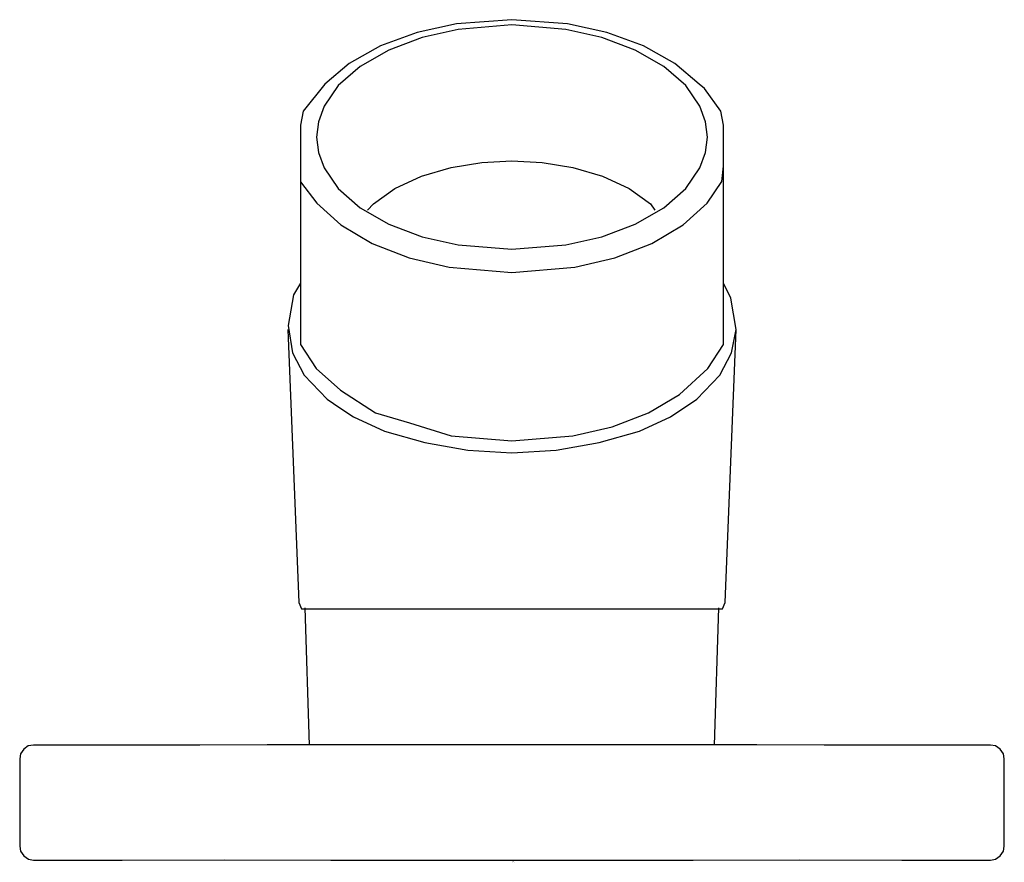
# Model space of a CAD drawing. Units: inches. Extents: x -1.07 to 1.07, y 0 to 1.83.
import ezdxf

# ---------------------------------------------------------------- set-up
doc = ezdxf.new("R2010")
doc.units = ezdxf.units.IN
doc.header["$MEASUREMENT"] = 0

msp = doc.modelspace()

# ---------------------------------------------------------------- linework, layer by layer
for p, q in [((-0.4402, 0.25, 1.9563), (-0.4495, 0.548, 0.9691)), ((0.4402, 0.25, 1.9563), (0.4495, 0.548, 0.9691))]:
    msp.add_line(p, q)
for points, elevation in [([(0, 1.8268), (-0.1209, 1.8175), (-0.2063, 1.7988), (-0.2859, 1.7698), (-0.3542, 1.7317), (-0.4069, 1.6869), (-0.454, 1.6277), (-0.46, 1.5977), (-0.46, 1.5642), (-0.46, 1.5087), (-0.4598, 1.4741), (-0.4241, 1.4277), (-0.3722, 1.3807), (-0.3039, 1.3405), (-0.2235, 1.3094), (-0.1367, 1.2888), (0, 1.2773), (0.1367, 1.2888), (0.2235, 1.3094), (0.3039, 1.3405), (0.3722, 1.3807), (0.4241, 1.4277), (0.4559, 1.4753), (0.46, 1.5087), (0.46, 1.5642), (0.46, 1.5977), (0.4541, 1.6277), (0.4182, 1.6775), (0.4069, 1.6869), (0.3542, 1.7317), (0.2859, 1.7698), (0.2063, 1.7988), (0.1209, 1.8175)], 1.1134), ([(0, 1.8153), (-0.1169, 1.8058), (-0.1952, 1.788), (-0.2679, 1.7607), (-0.3299, 1.7251), (-0.3775, 1.6834), (-0.4086, 1.6386), (-0.4206, 1.6046), (-0.425, 1.5715), (-0.4206, 1.5383), (-0.4086, 1.5044), (-0.3775, 1.4595), (-0.3299, 1.4178), (-0.2679, 1.3822), (-0.1952, 1.3549), (-0.1169, 1.3371), (0, 1.3277), (0.117, 1.3371), (0.1952, 1.3549), (0.2679, 1.3822), (0.33, 1.4178), (0.3775, 1.4595), (0.4086, 1.5044), (0.4206, 1.5383), (0.425, 1.5715), (0.4206, 1.6046), (0.4086, 1.6386), (0.3775, 1.6834), (0.33, 1.7251), (0.2679, 1.7607), (0.1952, 1.788), (0.117, 1.8058)], 1.1497)]:
    msp.add_lwpolyline(points, close=True, dxfattribs=dict(elevation=elevation))
for points, elevation in [([(-0.3013, 1.4264), (-0.2545, 1.4595), (-0.197, 1.4863), (-0.1325, 1.5054), (-0.0655, 1.5165), (0, 1.5199), (0.0655, 1.5165), (0.1325, 1.5054), (0.197, 1.4863), (0.2546, 1.4595), (0.3013, 1.4264), (0.3101, 1.4127)], 1.1558), ([(-0.4598, 1.4741), (-0.46, 1.1206), (-0.4253, 1.0686), (-0.3727, 1.0216), (-0.2966, 0.9723), (-0.2227, 0.9503), (-0.1322, 0.9221), (0, 0.9111), (0.1322, 0.9221), (0.2176, 0.942), (0.2966, 0.9723), (0.364, 1.0117), (0.4253, 1.0686), (0.46, 1.1206), (0.46, 1.5087)], 1.1134), ([(-0.3013, 1.4264), (-0.3137, 1.4127)], 1.1558), ([(-0.46, 1.2541), (-0.4746, 1.2287), (-0.4866, 1.1619), (-0.4771, 1.1025), (-0.452, 1.0541), (-0.4019, 1.0015), (-0.3743, 0.9832), (-0.3448, 0.9636), (-0.2768, 0.9325), (-0.1894, 0.9073), (-0.0959, 0.8906), (0, 0.8849), (0.0959, 0.8906), (0.1894, 0.9073), (0.2768, 0.9325), (0.3448, 0.9636), (0.4019, 1.0015), (0.452, 1.0541), (0.4771, 1.1025), (0.4871, 1.1532), (0.4759, 1.2217), (0.46, 1.2541)], 1.443), ([(-0.4871, 1.1532), (-0.4635, 0.56), (-0.4574, 0.546), (0, 0.546), (0.4574, 0.546), (0.4635, 0.56), (0.4871, 1.1532)], 1.2138)]:
    msp.add_lwpolyline(points, dxfattribs=dict(elevation=elevation))
msp.add_lwpolyline([(-0.9098, 0.25), (-0.9937, 0.25), (-1.04, 0.25), (-1.0513, 0.2479), (-1.0612, 0.2412), (-1.0679, 0.231), (-1.07, 0.22), (-1.07, 0.03), (-1.0679, 0.019), (-1.0612, 0.0088), (-1.051, 0.0021), (-1.04, 0), (-0.9495, -0.0002), (-0.8474, -0.0001), (-0.6248, 0.0001), (-0.3937, 0), (-0.163, -0.0001), (0, 0), (0.163, -0.0001), (0.3937, 0), (0.6248, 0.0001), (0.8474, -0.0001), (0.9495, -0.0002), (1.04, 0), (1.051, 0.0021), (1.0612, 0.0088), (1.0679, 0.019), (1.07, 0.03), (1.07, 0.22), (1.0679, 0.231), (1.0612, 0.2412), (1.051, 0.2479), (1.04, 0.25), (0.9937, 0.25), (0.9098, 0.25), (0.6785, 0.25), (0.5322, 0.2501), (-0.5322, 0.2501), (-0.6785, 0.25)], close=True)

# ---------------------------------------------------------------- texts
at = {"layer": 'Defpoints', "flags": 8}
for tag, p, s in [('MODELNUMBER', (0, 0), 'K-14789'), ('TRADENAME', (0, -0.0017), 'LOURE'), ('PRODUCT', (0, -0.0033), 'HANDSHOWER HOLDER'), ('MATERIAL', (0, -0.005), 'BRASS')]:
    msp.add_attdef(tag, p, s, height=0.001, dxfattribs=at)

doc.saveas('drawing.dxf')
